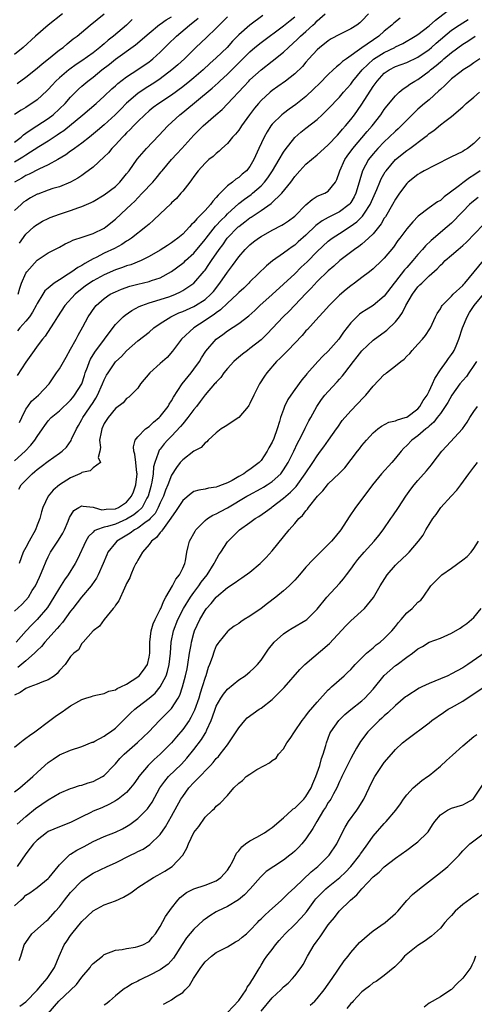
# Model space of a CAD drawing. Units: inches. Extents: x 2550000 to 2553000, y 1554000 to 1557000.
# Drawn here: x 2550768 to 2550849, y 1555278 to 1555454 of the extents above; entities that cross this region are included whole.
import ezdxf

# ---------------------------------------------------------------- set-up
doc = ezdxf.new("R2010")
doc.units = ezdxf.units.IN
doc.header["$MEASUREMENT"] = 0
doc.layers.add('LD25501554_2ft', color=33, linetype='Continuous')

msp = doc.modelspace()

# ---------------------------------------------------------------- linework, layer by layer
at = {"layer": 'LD25501554_2ft'}
for points, elevation in [([(2550775.53, 1555455), (2550772.98, 1555453), (2550770.73, 1555451), (2550768.51, 1555449), (2550767, 1555447.76)], 7670), ([(2550811.31, 1555454.69), (2550809, 1555453), (2550807, 1555451.24), (2550805.9, 1555450.1), (2550804.94, 1555449), (2550803, 1555447.15), (2550801.85, 1555446.15), (2550800.63, 1555445), (2550799, 1555443.59), (2550798.3, 1555443), (2550797, 1555441.97), (2550795, 1555440.47), (2550792.75, 1555439), (2550791.73, 1555438.27), (2550791, 1555437.69), (2550790.22, 1555437), (2550789, 1555435.79), (2550788.24, 1555435), (2550787.65, 1555434.35), (2550787, 1555433.75), (2550786.63, 1555433.37), (2550786.25, 1555433), (2550785, 1555431.63), (2550784.38, 1555431), (2550783.77, 1555430.23), (2550783, 1555429.47), (2550781, 1555427.68), (2550779.5, 1555426.5), (2550779, 1555426.18), (2550778.31, 1555425.69), (2550777, 1555424.97), (2550775, 1555424.18), (2550773.83, 1555423.83), (2550773, 1555423.55), (2550771.13, 1555422.87), (2550771, 1555422.82), (2550769.83, 1555422.17), (2550769, 1555421.68), (2550768.61, 1555421.39), (2550768.14, 1555421), (2550767, 1555419.92)], 7658), ([(2550767.45, 1555442.55), (2550769, 1555443.68), (2550771, 1555445.32), (2550771.9, 1555446.1), (2550773.07, 1555447), (2550775, 1555448.55), (2550775.64, 1555449), (2550776.37, 1555449.63), (2550777.48, 1555450.52), (2550778.15, 1555451), (2550780.51, 1555453), (2550783, 1555454.99)], 7668), ([(2550830.19, 1555455), (2550829, 1555453.73), (2550828.6, 1555453.4), (2550828.07, 1555453), (2550827, 1555452.31), (2550825, 1555451.32), (2550823.49, 1555450.51), (2550823, 1555450.19), (2550822.34, 1555449.66), (2550821.48, 1555449), (2550821, 1555448.57), (2550819.54, 1555447), (2550819, 1555446.38), (2550818.37, 1555445.63), (2550817, 1555444.29), (2550815.37, 1555443), (2550813.99, 1555442.01), (2550813, 1555441.32), (2550812.61, 1555441), (2550811, 1555439.53), (2550810.53, 1555439), (2550809.84, 1555438.16), (2550808.94, 1555437), (2550807.49, 1555435), (2550807.3, 1555434.7), (2550807, 1555434.28), (2550806.44, 1555433.56), (2550805.92, 1555433), (2550805, 1555431.89), (2550804.01, 1555431), (2550803.5, 1555430.5), (2550803, 1555430.12), (2550802.42, 1555429.58), (2550801.68, 1555429), (2550801, 1555428.37), (2550799.74, 1555427), (2550799, 1555426.02), (2550798.59, 1555425.41), (2550798.26, 1555425), (2550797, 1555423.37), (2550796.7, 1555423), (2550795.9, 1555422.1), (2550795, 1555421.28), (2550794.87, 1555421.13), (2550793, 1555419.36), (2550791.81, 1555418.19), (2550791, 1555417.51), (2550790.74, 1555417.26), (2550790.43, 1555417), (2550787.84, 1555415), (2550787.35, 1555414.65), (2550787, 1555414.45), (2550786.14, 1555413.86), (2550784.84, 1555413.16), (2550783, 1555412.31), (2550781.55, 1555411.55), (2550781, 1555411.29), (2550780.51, 1555411), (2550779.52, 1555410.47), (2550779, 1555410.12), (2550778.26, 1555409.74), (2550777.23, 1555409), (2550776.57, 1555408.57), (2550775, 1555407.6), (2550774.08, 1555407), (2550773, 1555406.11), (2550772.41, 1555405.59), (2550772.02, 1555405), (2550771, 1555403.34), (2550770.85, 1555403), (2550770.2, 1555401.8), (2550769.65, 1555401), (2550769, 1555400.19), (2550767.95, 1555399), (2550767.54, 1555398.46)], 7652), ([(2550767.66, 1555405), (2550767.93, 1555406.07), (2550768.24, 1555407), (2550769, 1555408.77), (2550769.15, 1555409), (2550771, 1555411.1), (2550773, 1555412.38), (2550775, 1555413.39), (2550776.04, 1555413.96), (2550777, 1555414.39), (2550777.38, 1555414.62), (2550779.24, 1555415.24), (2550781, 1555415.86), (2550783, 1555416.81), (2550783.28, 1555417), (2550785, 1555418.37), (2550787, 1555420.2), (2550787.81, 1555421), (2550788.43, 1555421.57), (2550789, 1555422.19), (2550789.79, 1555423), (2550791.67, 1555425), (2550792.29, 1555425.71), (2550793.19, 1555426.81), (2550793.33, 1555427), (2550795.01, 1555429), (2550795.96, 1555430.04), (2550796.86, 1555431), (2550799, 1555433.39), (2550800.65, 1555435), (2550802.92, 1555437), (2550804.04, 1555437.96), (2550805, 1555438.94), (2550807.94, 1555442.06), (2550808.79, 1555443), (2550809, 1555443.21), (2550811, 1555445.02), (2550813, 1555446.54), (2550815, 1555448.15), (2550815.87, 1555449), (2550817.51, 1555450.49), (2550818.01, 1555451), (2550819, 1555451.87), (2550820.26, 1555453), (2550820.65, 1555453.35), (2550821, 1555453.73), (2550822.44, 1555455)], 7654), ([(2550767.86, 1555382.14), (2550768.27, 1555383), (2550769, 1555384.49), (2550769.33, 1555385), (2550770.04, 1555385.96), (2550771.29, 1555387), (2550773.16, 1555389), (2550774.5, 1555391), (2550775, 1555391.72), (2550776.19, 1555393.81), (2550777, 1555395.2), (2550778, 1555397), (2550778.32, 1555397.68), (2550779.18, 1555399.18), (2550780.14, 1555401), (2550781.29, 1555402.71), (2550781.54, 1555403), (2550783, 1555404.27), (2550784.08, 1555405), (2550785, 1555405.46), (2550786.09, 1555405.91), (2550787.57, 1555406.43), (2550789, 1555406.81), (2550791, 1555407.28), (2550791.45, 1555407.45), (2550793, 1555407.93), (2550795, 1555409.04), (2550797, 1555410.54), (2550797.25, 1555410.75), (2550797.5, 1555411), (2550799, 1555412.35), (2550801, 1555414.76), (2550801.18, 1555415), (2550802.88, 1555417.12), (2550803, 1555417.24), (2550803.83, 1555418.17), (2550804.68, 1555419), (2550805, 1555419.33), (2550807, 1555421.15), (2550808.02, 1555421.98), (2550809.2, 1555422.8), (2550809.45, 1555423), (2550811, 1555424.35), (2550811.62, 1555425), (2550812.22, 1555425.78), (2550813.06, 1555427), (2550814.25, 1555429), (2550815, 1555430.31), (2550815.27, 1555430.73), (2550817, 1555432.94), (2550818.1, 1555433.9), (2550819, 1555434.62), (2550821, 1555436.18), (2550821.91, 1555437), (2550823, 1555438.03), (2550825, 1555440.15), (2550825.69, 1555441), (2550827, 1555442.47), (2550827.39, 1555443), (2550829.05, 1555445), (2550831.08, 1555446.92), (2550833, 1555448.09), (2550834.85, 1555449), (2550835, 1555449.09), (2550836.28, 1555449.72), (2550838.5, 1555451), (2550839, 1555451.32), (2550841, 1555452.88), (2550842.13, 1555453.87), (2550845, 1555456.04)], 7648), ([(2550767, 1555432.13), (2550768.14, 1555433), (2550768.58, 1555433.42), (2550769, 1555433.7), (2550769.75, 1555434.25), (2550770.97, 1555435), (2550773, 1555436.35), (2550773.87, 1555437), (2550775, 1555438.03), (2550776, 1555439), (2550777, 1555440.12), (2550778.43, 1555441.57), (2550779, 1555442.09), (2550780.05, 1555443), (2550781, 1555443.73), (2550782.56, 1555445), (2550783.96, 1555446.04), (2550785, 1555446.91), (2550788.56, 1555449.45), (2550791, 1555451.53), (2550792.89, 1555453.11), (2550793, 1555453.16), (2550794.07, 1555453.93), (2550795, 1555454.43)], 7664), ([(2550805, 1555454.43), (2550804.27, 1555453.73), (2550803.53, 1555453), (2550803, 1555452.45), (2550801.24, 1555450.76), (2550799.32, 1555449), (2550797.34, 1555447), (2550796.12, 1555445.88), (2550795.09, 1555445), (2550793, 1555443.42), (2550792.39, 1555443), (2550791.55, 1555442.45), (2550790.31, 1555441.69), (2550789, 1555440.82), (2550787, 1555439.09), (2550785.98, 1555438.02), (2550784.95, 1555437), (2550783, 1555435.22), (2550781.81, 1555434.19), (2550780.72, 1555433.28), (2550780.34, 1555433), (2550779, 1555431.94), (2550777.69, 1555431), (2550777.3, 1555430.7), (2550777, 1555430.49), (2550776.15, 1555429.85), (2550774.72, 1555429), (2550773, 1555428.08), (2550771.32, 1555427.32), (2550769.58, 1555426.42), (2550769, 1555426.16), (2550768.29, 1555425.71), (2550767, 1555425.01)], 7660), ([(2550767, 1555428.6), (2550768.49, 1555429.51), (2550769, 1555429.87), (2550771.33, 1555431.33), (2550773, 1555432.36), (2550774.59, 1555433.41), (2550775, 1555433.7), (2550775.78, 1555434.22), (2550779.2, 1555437), (2550781.56, 1555439), (2550783, 1555440.3), (2550784.37, 1555441.63), (2550785, 1555442.17), (2550785.43, 1555442.57), (2550787, 1555443.75), (2550789, 1555445.04), (2550791, 1555446.45), (2550791.31, 1555446.69), (2550791.69, 1555447), (2550793, 1555448.16), (2550794.44, 1555449.56), (2550795.89, 1555451), (2550798.22, 1555453), (2550799.76, 1555454.24)], 7662), ([(2550787.99, 1555454.01), (2550786.98, 1555453), (2550784.67, 1555451), (2550783.72, 1555450.28), (2550783, 1555449.65), (2550782.63, 1555449.37), (2550782.24, 1555449), (2550781, 1555448.02), (2550779, 1555446.61), (2550778.01, 1555445.99), (2550776.85, 1555445.15), (2550776.66, 1555445), (2550775, 1555443.57), (2550774.38, 1555443), (2550773.7, 1555442.3), (2550773, 1555441.53), (2550772.73, 1555441.27), (2550771, 1555439.66), (2550770.07, 1555439), (2550769.41, 1555438.59), (2550769, 1555438.32), (2550768.17, 1555437.83), (2550767, 1555437.05)], 7666), ([(2550767, 1555375.29), (2550768.88, 1555377), (2550769.92, 1555378.08), (2550770.61, 1555379), (2550771, 1555379.65), (2550771.96, 1555381), (2550772.38, 1555381.62), (2550773, 1555382.45), (2550773.52, 1555383), (2550775, 1555384.22), (2550777, 1555386.13), (2550777.38, 1555386.62), (2550777.71, 1555387), (2550778.98, 1555389), (2550779.46, 1555390.54), (2550779.62, 1555391), (2550780, 1555392), (2550780.34, 1555393), (2550780.55, 1555393.45), (2550781.31, 1555394.69), (2550783.07, 1555397), (2550783.86, 1555398.14), (2550785, 1555399.6), (2550786.4, 1555401), (2550786.72, 1555401.28), (2550787.91, 1555402.08), (2550789.21, 1555402.79), (2550789.7, 1555403), (2550791, 1555403.47), (2550791.63, 1555403.63), (2550794.55, 1555404.55), (2550795, 1555404.7), (2550795.72, 1555405), (2550796.59, 1555405.41), (2550797, 1555405.66), (2550799.01, 1555406.99), (2550800.86, 1555409.14), (2550801, 1555409.32), (2550801.69, 1555410.31), (2550802.14, 1555411), (2550803.52, 1555413), (2550804.16, 1555413.84), (2550804.97, 1555415), (2550806.9, 1555417), (2550807, 1555417.1), (2550808.1, 1555417.9), (2550809, 1555418.64), (2550809.23, 1555418.77), (2550811, 1555419.95), (2550812.82, 1555421.18), (2550814.72, 1555423), (2550816.3, 1555425), (2550816.6, 1555425.4), (2550817, 1555425.97), (2550817.9, 1555427), (2550819, 1555428.2), (2550821, 1555429.86), (2550822.25, 1555431), (2550823, 1555431.64), (2550824.62, 1555433.38), (2550825, 1555433.76), (2550825.55, 1555434.45), (2550826.06, 1555435), (2550827, 1555436.13), (2550827.67, 1555437), (2550828.23, 1555437.77), (2550829, 1555438.89), (2550831, 1555442.03), (2550831.7, 1555443), (2550833, 1555444.41), (2550833.84, 1555445), (2550835, 1555445.58), (2550837, 1555446.34), (2550839, 1555447.28), (2550841, 1555448.64), (2550841.44, 1555449), (2550842.26, 1555449.74), (2550845, 1555452.06), (2550846.37, 1555453), (2550847, 1555453.4), (2550847.99, 1555454.01)], 7646), ([(2550835.8, 1555454.2), (2550834.67, 1555453.33), (2550834.35, 1555453), (2550833, 1555451.91), (2550831.99, 1555451), (2550829, 1555448.95), (2550826.25, 1555447), (2550825.53, 1555446.47), (2550825, 1555445.95), (2550824.46, 1555445.54), (2550823.89, 1555445), (2550823, 1555444.18), (2550821.42, 1555442.58), (2550820.4, 1555441.6), (2550819, 1555440.27), (2550817.19, 1555438.81), (2550816.01, 1555437.99), (2550815, 1555437.24), (2550814.71, 1555437), (2550813, 1555435.31), (2550812.76, 1555435), (2550812.06, 1555433.94), (2550811.53, 1555433), (2550810.6, 1555431), (2550809.71, 1555429), (2550809, 1555427.79), (2550808.38, 1555427), (2550807.62, 1555426.38), (2550807, 1555425.81), (2550806.49, 1555425.51), (2550805.89, 1555425), (2550805, 1555424.33), (2550803.67, 1555423), (2550803.31, 1555422.69), (2550803, 1555422.27), (2550802.38, 1555421.62), (2550801.95, 1555421), (2550801, 1555419.96), (2550800.09, 1555419), (2550799.53, 1555418.47), (2550799, 1555417.78), (2550798.58, 1555417.42), (2550798.23, 1555417), (2550797, 1555415.72), (2550796.15, 1555415), (2550795.48, 1555414.52), (2550795, 1555414.15), (2550794.28, 1555413.72), (2550793, 1555412.88), (2550791, 1555411.71), (2550789.59, 1555411), (2550787.73, 1555410.27), (2550787, 1555410.06), (2550786.23, 1555409.77), (2550785, 1555409.36), (2550783, 1555408.48), (2550781, 1555407.39), (2550780.38, 1555407), (2550779.57, 1555406.43), (2550778.44, 1555405.56), (2550777.81, 1555405), (2550775.99, 1555403), (2550774.66, 1555401), (2550774.03, 1555400.03), (2550773.4, 1555399), (2550772.45, 1555397.55), (2550771.95, 1555397), (2550771, 1555395.75), (2550770.46, 1555395), (2550769.87, 1555394.13), (2550769, 1555392.89), (2550767.47, 1555390.53)], 7650), ([(2550767.87, 1555414.13), (2550769, 1555415.73), (2550770.43, 1555417), (2550770.74, 1555417.26), (2550771, 1555417.45), (2550771.98, 1555418.01), (2550773, 1555418.53), (2550773.33, 1555418.67), (2550774.16, 1555419), (2550775, 1555419.3), (2550777, 1555419.95), (2550778.47, 1555420.47), (2550779, 1555420.64), (2550780.66, 1555421.34), (2550781, 1555421.53), (2550783, 1555422.7), (2550785, 1555424.22), (2550785.8, 1555425), (2550787, 1555426.44), (2550787.43, 1555427), (2550788.9, 1555429.1), (2550790.52, 1555431), (2550792.72, 1555433.28), (2550794.34, 1555435), (2550796.51, 1555437), (2550797, 1555437.38), (2550802.27, 1555441.73), (2550803.33, 1555442.67), (2550803.66, 1555443), (2550805, 1555444.24), (2550807.4, 1555446.6), (2550809, 1555448.22), (2550809.91, 1555449), (2550811, 1555449.9), (2550815, 1555452.86), (2550816.18, 1555453.82), (2550817, 1555454.44)], 7656), ([(2550767.75, 1555370.25), (2550768.19, 1555371), (2550769, 1555371.88), (2550770.12, 1555373), (2550770.61, 1555373.39), (2550771, 1555373.75), (2550771.72, 1555374.28), (2550773, 1555375.26), (2550775, 1555376.65), (2550775.46, 1555377), (2550776.24, 1555377.76), (2550777.08, 1555378.92), (2550777.18, 1555379.18), (2550778.02, 1555381), (2550778.4, 1555381.6), (2550779, 1555382.65), (2550779.18, 1555383), (2550781, 1555385.73), (2550781.52, 1555386.48), (2550781.8, 1555387), (2550782.71, 1555389), (2550783, 1555389.76), (2550783.42, 1555390.58), (2550783.67, 1555391), (2550785, 1555392.94), (2550785.06, 1555393), (2550786.07, 1555393.93), (2550787, 1555394.94), (2550789, 1555396.67), (2550791, 1555398.24), (2550791.86, 1555399), (2550793, 1555399.81), (2550794.86, 1555401), (2550796.34, 1555401.66), (2550797, 1555401.92), (2550799, 1555402.83), (2550799.3, 1555403), (2550801, 1555404.08), (2550802.03, 1555405), (2550802.48, 1555405.52), (2550803.66, 1555407), (2550805, 1555408.93), (2550805.9, 1555410.1), (2550807, 1555411.66), (2550808.15, 1555413), (2550809, 1555413.84), (2550809.65, 1555414.35), (2550810.55, 1555415), (2550811, 1555415.3), (2550813, 1555416.41), (2550814.69, 1555417.31), (2550815, 1555417.5), (2550815.89, 1555418.11), (2550817, 1555418.93), (2550819, 1555420.95), (2550820.09, 1555421.91), (2550821, 1555422.46), (2550822.39, 1555423), (2550823, 1555423.35), (2550824.28, 1555425), (2550824.55, 1555425.45), (2550825, 1555426.81), (2550825.05, 1555427), (2550825.92, 1555429), (2550826.36, 1555429.64), (2550827.36, 1555431), (2550829.96, 1555434.04), (2550830.8, 1555435), (2550832.38, 1555437), (2550833, 1555437.91), (2550833.47, 1555438.53), (2550835, 1555440.4), (2550835.63, 1555441), (2550836.37, 1555441.63), (2550837, 1555442.03), (2550837.56, 1555442.44), (2550838.45, 1555443), (2550839, 1555443.3), (2550841, 1555444.77), (2550841.25, 1555445), (2550842.24, 1555445.76), (2550843, 1555446.45), (2550843.31, 1555446.69), (2550843.65, 1555447), (2550845, 1555448.09), (2550847, 1555449.56), (2550847.89, 1555450.11), (2550849.2, 1555451)], 7644), ([(2550850.02, 1555447), (2550849, 1555446.27), (2550848.28, 1555445.72), (2550847.09, 1555445), (2550846.73, 1555444.73), (2550845, 1555443.38), (2550844.58, 1555443), (2550843.8, 1555442.2), (2550843, 1555441.49), (2550842.76, 1555441.24), (2550841, 1555439.67), (2550840.18, 1555439), (2550839, 1555437.98), (2550837.96, 1555437), (2550837, 1555436.06), (2550836, 1555435), (2550835.48, 1555434.52), (2550835, 1555434.09), (2550833.89, 1555433), (2550833, 1555432.19), (2550831.84, 1555431), (2550831, 1555430.04), (2550830.18, 1555429), (2550829.09, 1555427), (2550828.6, 1555425.4), (2550828.52, 1555425), (2550827.94, 1555423), (2550827.63, 1555422.37), (2550827, 1555421.34), (2550826.86, 1555421.14), (2550826.73, 1555421), (2550825, 1555419.67), (2550823.21, 1555418.79), (2550823, 1555418.67), (2550821.89, 1555418.11), (2550820.76, 1555417.24), (2550819, 1555415.54), (2550817.64, 1555414.36), (2550817, 1555413.78), (2550816.53, 1555413.47), (2550815.9, 1555413), (2550815, 1555412.3), (2550813.06, 1555410.94), (2550811.94, 1555410.06), (2550809, 1555407.19), (2550808.82, 1555407), (2550807.89, 1555406.11), (2550807, 1555405.3), (2550806.72, 1555405), (2550805, 1555403.39), (2550803.78, 1555402.22), (2550803, 1555401.71), (2550802.61, 1555401.39), (2550801.99, 1555401), (2550801, 1555400.3), (2550798.98, 1555399), (2550796.77, 1555397), (2550795.17, 1555394.83), (2550794.25, 1555393.75), (2550793, 1555392.66), (2550791.14, 1555391), (2550789.48, 1555389), (2550789, 1555388.27), (2550787.77, 1555387), (2550787.37, 1555386.63), (2550787, 1555386.4), (2550786.35, 1555385.65), (2550785, 1555384.61), (2550783.71, 1555383), (2550783, 1555381.94), (2550782.55, 1555381), (2550782.42, 1555380.42), (2550782.17, 1555379), (2550782.33, 1555377.67), (2550782.24, 1555377), (2550781.89, 1555375.89), (2550782.34, 1555375), (2550781, 1555374.06), (2550780.48, 1555373.52), (2550779, 1555373.2), (2550778.88, 1555373.12), (2550778.63, 1555373), (2550777, 1555372.25), (2550775, 1555371.02), (2550773.9, 1555370.1), (2550772.97, 1555369.03), (2550772.04, 1555367), (2550771.81, 1555366.19), (2550771.52, 1555365), (2550771, 1555363.81), (2550770.7, 1555363), (2550769.59, 1555361), (2550769, 1555359.88), (2550768.51, 1555359), (2550767.81, 1555357)], 7642), ([(2550767, 1555348.53), (2550768.29, 1555349.71), (2550769, 1555350.46), (2550769.45, 1555351), (2550770.16, 1555352.16), (2550770.7, 1555353), (2550771.42, 1555354.58), (2550771.63, 1555355), (2550772.11, 1555356.11), (2550772.61, 1555357.39), (2550773, 1555358.2), (2550773.41, 1555359), (2550774.83, 1555361.17), (2550775.59, 1555362.41), (2550775.9, 1555363), (2550776.56, 1555364.56), (2550776.8, 1555365.2), (2550777.55, 1555366.45), (2550778.46, 1555367), (2550779, 1555367.3), (2550779.24, 1555367.24), (2550781, 1555367.07), (2550781.21, 1555367), (2550782.59, 1555366.59), (2550783, 1555366.6), (2550783.32, 1555366.68), (2550785, 1555366.75), (2550785.55, 1555367), (2550787, 1555367.95), (2550787.89, 1555369), (2550788.23, 1555369.77), (2550788.66, 1555371), (2550788.87, 1555373), (2550788.84, 1555373.16), (2550788.66, 1555375), (2550788.48, 1555376.48), (2550788.27, 1555377), (2550788.2, 1555377.8), (2550788.52, 1555379), (2550789, 1555379.59), (2550790.38, 1555381), (2550791, 1555381.44), (2550791.82, 1555382.18), (2550792.79, 1555383), (2550793, 1555383.23), (2550794.39, 1555385), (2550794.59, 1555385.41), (2550795, 1555386.01), (2550795.35, 1555386.65), (2550796.91, 1555389), (2550798.51, 1555391), (2550799, 1555391.63), (2550800.01, 1555393), (2550800.36, 1555393.64), (2550801.16, 1555394.84), (2550803, 1555397), (2550804.17, 1555397.83), (2550805, 1555398.47), (2550807, 1555399.79), (2550808.82, 1555401.18), (2550809.87, 1555402.13), (2550810.8, 1555403), (2550813, 1555404.95), (2550815, 1555406.77), (2550817, 1555408.65), (2550818.18, 1555409.82), (2550819.2, 1555410.8), (2550821, 1555412.61), (2550823, 1555414.47), (2550823.69, 1555415), (2550825, 1555415.86), (2550826.93, 1555417.07), (2550828.11, 1555417.89), (2550829.1, 1555418.9), (2550829.46, 1555419.46), (2550830.5, 1555421), (2550831.67, 1555423.67), (2550832.2, 1555425), (2550832.44, 1555425.56), (2550833.17, 1555426.83), (2550833.3, 1555427), (2550835, 1555429), (2550837, 1555430.64), (2550837.53, 1555431), (2550840.25, 1555433), (2550840.67, 1555433.33), (2550841, 1555433.63), (2550841.81, 1555434.19), (2550843, 1555435.18), (2550843.82, 1555435.82), (2550845, 1555436.7), (2550847, 1555438.42), (2550847.6, 1555439), (2550849, 1555440.11), (2550850.01, 1555441)], 7640), ([(2550850.08, 1555433), (2550849, 1555431.85), (2550847.86, 1555431), (2550847.33, 1555430.67), (2550847, 1555430.45), (2550845.91, 1555429.91), (2550845, 1555429.49), (2550841.96, 1555427.96), (2550840.13, 1555427), (2550839.42, 1555426.58), (2550839, 1555426.37), (2550837.28, 1555425), (2550837, 1555424.74), (2550835.7, 1555423), (2550835, 1555421.96), (2550834.48, 1555421), (2550833.18, 1555418.82), (2550833, 1555418.56), (2550832.42, 1555417.58), (2550831, 1555415.78), (2550830.2, 1555415), (2550829, 1555413.94), (2550828.47, 1555413.53), (2550827.69, 1555413), (2550825.07, 1555411), (2550823.98, 1555410.02), (2550823, 1555409.2), (2550821, 1555407.25), (2550819.93, 1555406.08), (2550819, 1555405.16), (2550815.99, 1555402.01), (2550814.96, 1555401), (2550812.07, 1555397.93), (2550811.12, 1555397), (2550811, 1555396.89), (2550809, 1555395.3), (2550808.58, 1555395), (2550807.69, 1555394.31), (2550806.6, 1555393.4), (2550806.16, 1555393), (2550805, 1555391.74), (2550804.36, 1555391), (2550803.82, 1555390.18), (2550803, 1555389.35), (2550802.86, 1555389.14), (2550802.71, 1555389), (2550801, 1555387.06), (2550800.14, 1555385.86), (2550799.47, 1555385), (2550799, 1555384.45), (2550797.94, 1555383), (2550797, 1555381.91), (2550796.59, 1555381.41), (2550795, 1555379.71), (2550794.31, 1555379), (2550793.69, 1555378.31), (2550793, 1555377.4), (2550792.82, 1555377.18), (2550792.73, 1555377), (2550792.65, 1555376.65), (2550792.01, 1555375), (2550791.79, 1555374.21), (2550791.71, 1555373), (2550791.49, 1555371.49), (2550791.38, 1555371), (2550791.29, 1555370.71), (2550790.85, 1555369), (2550790.63, 1555368.63), (2550789.75, 1555367), (2550789, 1555366.26), (2550788.3, 1555365.7), (2550787, 1555364.9), (2550785, 1555364.03), (2550783.57, 1555363.57), (2550783, 1555363.45), (2550781.64, 1555363), (2550781.2, 1555362.8), (2550781, 1555362.58), (2550780.18, 1555361.82), (2550779.74, 1555361), (2550778.21, 1555357.79), (2550777.78, 1555357), (2550776.58, 1555355), (2550775.92, 1555354.08), (2550775, 1555352.66), (2550774.02, 1555351), (2550772.85, 1555349.15), (2550771, 1555347.03), (2550769.99, 1555346.01), (2550769.06, 1555345), (2550767.25, 1555343)], 7638), ([(2550850.12, 1555427), (2550849, 1555426.23), (2550848.22, 1555425.78), (2550847, 1555424.88), (2550846.4, 1555424.4), (2550844.57, 1555423), (2550843.66, 1555422.34), (2550843, 1555421.72), (2550842.52, 1555421.48), (2550841, 1555420.41), (2550839.07, 1555418.93), (2550838.08, 1555417.92), (2550837, 1555416.66), (2550835.79, 1555415), (2550835.44, 1555414.56), (2550834.63, 1555413.37), (2550833, 1555411.43), (2550832.56, 1555411), (2550831, 1555409.53), (2550830.33, 1555409), (2550829, 1555407.98), (2550827.7, 1555407), (2550827, 1555406.51), (2550826.16, 1555405.84), (2550825, 1555404.85), (2550823.17, 1555403), (2550822.16, 1555401.84), (2550821.33, 1555401), (2550819.28, 1555398.72), (2550819, 1555398.45), (2550818.33, 1555397.67), (2550815.76, 1555395), (2550815.4, 1555394.6), (2550814.41, 1555393.59), (2550813.77, 1555393), (2550812, 1555391), (2550811.59, 1555390.41), (2550810.71, 1555389), (2550809.69, 1555387), (2550809, 1555385.52), (2550808.82, 1555385.18), (2550808.69, 1555385), (2550807, 1555383.02), (2550804.57, 1555381.43), (2550803.86, 1555381), (2550803, 1555380.27), (2550801.57, 1555379), (2550801.34, 1555378.66), (2550801, 1555378.5), (2550800.33, 1555377.67), (2550799, 1555377.04), (2550797, 1555375.49), (2550796.57, 1555375), (2550795.87, 1555374.13), (2550795, 1555372.73), (2550794.35, 1555371), (2550793.94, 1555370.06), (2550793.57, 1555369), (2550793, 1555367.81), (2550792.65, 1555367), (2550792.07, 1555365.93), (2550791.22, 1555365), (2550791, 1555364.77), (2550790.26, 1555364.26), (2550789, 1555363.31), (2550788.42, 1555363), (2550787.6, 1555362.4), (2550785.26, 1555361), (2550785, 1555360.71), (2550783.65, 1555359), (2550783.44, 1555358.56), (2550782.83, 1555357), (2550781.94, 1555355), (2550781.62, 1555354.38), (2550780.8, 1555353.2), (2550780.65, 1555353), (2550778.94, 1555351), (2550777.4, 1555349), (2550777, 1555348.5), (2550775.54, 1555346.46), (2550775, 1555345.9), (2550774.58, 1555345.42), (2550772.4, 1555343), (2550771.78, 1555342.22), (2550771, 1555341.46), (2550770.57, 1555341), (2550769, 1555339.64), (2550767.56, 1555338.44)], 7636), ([(2550849.75, 1555422.25), (2550848.62, 1555421.38), (2550848.21, 1555421), (2550847, 1555419.78), (2550846.24, 1555419), (2550845.65, 1555418.35), (2550845, 1555417.7), (2550844.23, 1555417), (2550841.39, 1555414.61), (2550840.35, 1555413.65), (2550839.8, 1555413), (2550839, 1555412.11), (2550838.07, 1555411), (2550837, 1555409.77), (2550836.63, 1555409.37), (2550835, 1555407.28), (2550834.76, 1555407), (2550833, 1555404.63), (2550831.01, 1555402.99), (2550829.75, 1555402.25), (2550829, 1555401.76), (2550828.56, 1555401.44), (2550828.09, 1555401), (2550827, 1555399.91), (2550825.74, 1555398.26), (2550825, 1555397.17), (2550824.87, 1555397), (2550823, 1555394.87), (2550822.04, 1555393.96), (2550821.14, 1555393), (2550819.19, 1555390.81), (2550819, 1555390.57), (2550818.27, 1555389.73), (2550817, 1555388.02), (2550816.3, 1555387), (2550815.79, 1555386.21), (2550815.2, 1555385), (2550815, 1555384.47), (2550814.47, 1555383), (2550814.29, 1555382.29), (2550813.88, 1555381), (2550813.27, 1555379.27), (2550813, 1555378.63), (2550812.39, 1555377.61), (2550812.1, 1555377), (2550811, 1555375.36), (2550810.68, 1555375), (2550809.71, 1555374.29), (2550809, 1555373.73), (2550808.53, 1555373.47), (2550807.94, 1555373), (2550807, 1555372.5), (2550805.82, 1555371.82), (2550805, 1555371.39), (2550804.07, 1555371), (2550803.29, 1555370.71), (2550803, 1555370.58), (2550801.59, 1555370.41), (2550801, 1555370.25), (2550799.9, 1555370.1), (2550799, 1555369.81), (2550798.51, 1555369.49), (2550797, 1555368.25), (2550796.18, 1555367), (2550795.74, 1555366.26), (2550795, 1555365.28), (2550794.91, 1555365.09), (2550794.27, 1555364.27), (2550793.37, 1555363), (2550793.24, 1555362.76), (2550793, 1555362.54), (2550792.34, 1555361.66), (2550791.44, 1555361), (2550791, 1555360.4), (2550789.8, 1555359), (2550789, 1555357.62), (2550788.79, 1555357.21), (2550788.65, 1555357), (2550788.29, 1555356.29), (2550787.72, 1555355), (2550787.55, 1555354.45), (2550787, 1555353.45), (2550786.88, 1555353.12), (2550786.6, 1555352.6), (2550785.63, 1555350.37), (2550785, 1555349.58), (2550784.8, 1555349.2), (2550784.61, 1555349), (2550783, 1555347), (2550782.17, 1555345.83), (2550781.01, 1555345), (2550779.22, 1555343), (2550779.14, 1555342.86), (2550779, 1555342.76), (2550778.38, 1555341.62), (2550777.58, 1555341), (2550777, 1555340.41), (2550776.02, 1555339), (2550775, 1555337.9), (2550774.61, 1555337.39), (2550774.11, 1555337), (2550773, 1555336.27), (2550771.86, 1555335.86), (2550771, 1555335.47), (2550769.7, 1555335), (2550769, 1555334.73), (2550767.99, 1555334.01), (2550767, 1555333.55)], 7634), ([(2550767, 1555324.25), (2550767.92, 1555325), (2550768.5, 1555325.5), (2550769, 1555325.83), (2550769.64, 1555326.36), (2550770.61, 1555327), (2550773.31, 1555329), (2550774.26, 1555329.74), (2550775, 1555330.25), (2550775.47, 1555330.53), (2550776.12, 1555331), (2550777, 1555331.6), (2550778.46, 1555332.46), (2550779, 1555332.74), (2550779.7, 1555333), (2550780.7, 1555333.3), (2550781, 1555333.41), (2550781.5, 1555333.5), (2550783, 1555333.85), (2550783.79, 1555334.21), (2550785, 1555334.49), (2550785.31, 1555334.69), (2550785.97, 1555335), (2550787, 1555335.51), (2550789, 1555336.81), (2550789.22, 1555337), (2550790.02, 1555337.98), (2550790.71, 1555339), (2550791, 1555340.27), (2550791.11, 1555341), (2550791.14, 1555343), (2550791.4, 1555345), (2550791.76, 1555346.24), (2550792.09, 1555347), (2550793, 1555348.78), (2550793.1, 1555349), (2550793.64, 1555350.36), (2550794.02, 1555351), (2550795.18, 1555353), (2550795.78, 1555354.22), (2550796.44, 1555355), (2550797, 1555356.19), (2550797.36, 1555357), (2550797.48, 1555357.48), (2550797.73, 1555359), (2550798, 1555360), (2550798.24, 1555361), (2550799.22, 1555362.78), (2550799.37, 1555363), (2550801, 1555364.64), (2550801.45, 1555365), (2550802.4, 1555365.6), (2550803, 1555365.83), (2550803.74, 1555366.26), (2550805, 1555366.91), (2550808.43, 1555369), (2550808.79, 1555369.21), (2550811, 1555370.36), (2550811.41, 1555370.59), (2550812.08, 1555371), (2550813, 1555371.62), (2550814.5, 1555373), (2550815, 1555373.68), (2550815.83, 1555375), (2550816.82, 1555377), (2550817.51, 1555378.48), (2550817.8, 1555379), (2550818.62, 1555380.62), (2550818.86, 1555381.14), (2550819.55, 1555382.45), (2550819.86, 1555383), (2550820.93, 1555385), (2550821.79, 1555386.21), (2550822.39, 1555387), (2550823, 1555387.68), (2550824.61, 1555389.39), (2550825, 1555389.85), (2550825.55, 1555390.44), (2550825.95, 1555391), (2550827.47, 1555393), (2550828.17, 1555393.83), (2550829, 1555394.92), (2550831, 1555396.79), (2550831.27, 1555397), (2550833, 1555398.24), (2550833.43, 1555398.57), (2550835, 1555400.07), (2550835.72, 1555401), (2550836.26, 1555401.74), (2550836.85, 1555403), (2550838, 1555405), (2550839, 1555406.33), (2550839.34, 1555406.66), (2550839.67, 1555407), (2550841, 1555408.3), (2550842.44, 1555409.56), (2550843, 1555410.19), (2550843.44, 1555410.56), (2550843.87, 1555411), (2550845, 1555411.95), (2550846.19, 1555413), (2550847, 1555413.69), (2550847.69, 1555414.31), (2550850.64, 1555417.36)], 7632), ([(2550767, 1555316.31), (2550767.91, 1555317), (2550770.23, 1555319), (2550771, 1555319.75), (2550772.39, 1555321), (2550773, 1555321.52), (2550773.86, 1555322.14), (2550775, 1555322.9), (2550777, 1555323.74), (2550779, 1555324.35), (2550780.87, 1555325.13), (2550781, 1555325.16), (2550781.31, 1555325.31), (2550783, 1555326.22), (2550783.45, 1555326.55), (2550784.11, 1555327), (2550785, 1555327.66), (2550786.4, 1555329), (2550786.69, 1555329.31), (2550787, 1555329.59), (2550787.69, 1555330.31), (2550788.43, 1555331), (2550789, 1555331.45), (2550791, 1555332.97), (2550792.09, 1555333.91), (2550793.01, 1555334.99), (2550794.03, 1555337), (2550794.28, 1555337.72), (2550794.6, 1555339), (2550794.81, 1555341), (2550794.96, 1555343), (2550795.37, 1555345), (2550796.12, 1555347), (2550797.13, 1555349), (2550798.38, 1555351), (2550799, 1555351.85), (2550799.87, 1555353), (2550800.33, 1555353.67), (2550801.36, 1555355), (2550802.65, 1555357), (2550802.74, 1555357.26), (2550803.48, 1555358.52), (2550803.83, 1555359), (2550805, 1555360.87), (2550805.1, 1555361), (2550806.07, 1555361.93), (2550807, 1555362.87), (2550807.15, 1555363), (2550809, 1555364.28), (2550809.97, 1555365), (2550810.62, 1555365.38), (2550811.81, 1555366.19), (2550812.88, 1555367), (2550813, 1555367.08), (2550815, 1555368.62), (2550815.41, 1555369), (2550816.27, 1555369.73), (2550817, 1555370.51), (2550817.25, 1555370.75), (2550818.89, 1555373), (2550820.23, 1555375), (2550821, 1555376.2), (2550821.6, 1555377), (2550822.18, 1555377.82), (2550823.03, 1555378.97), (2550824.47, 1555381), (2550824.67, 1555381.33), (2550825.49, 1555382.51), (2550827, 1555384.24), (2550829.37, 1555386.63), (2550829.7, 1555387), (2550831, 1555388.63), (2550833, 1555390.71), (2550833.19, 1555390.81), (2550833.4, 1555391), (2550835, 1555392.22), (2550835.94, 1555393), (2550836.56, 1555393.44), (2550837, 1555393.96), (2550837.54, 1555394.46), (2550837.96, 1555395), (2550839, 1555396.1), (2550839.81, 1555397), (2550840.36, 1555397.64), (2550841.15, 1555398.85), (2550841.23, 1555399), (2550842.16, 1555401), (2550842.44, 1555401.56), (2550843, 1555402.41), (2550843.19, 1555402.81), (2550843.34, 1555403), (2550845, 1555404.67), (2550845.3, 1555405), (2550847, 1555406.57), (2550847.19, 1555406.81), (2550847.38, 1555407), (2550850.69, 1555411)], 7630), ([(2550767.45, 1555310.55), (2550769, 1555311.9), (2550770.7, 1555313.3), (2550773, 1555314.87), (2550775, 1555316.03), (2550777, 1555316.87), (2550777.42, 1555317), (2550778.6, 1555317.4), (2550779, 1555317.5), (2550780.11, 1555317.89), (2550781, 1555318.13), (2550782.69, 1555319), (2550783, 1555319.2), (2550784.74, 1555321), (2550785, 1555321.28), (2550785.79, 1555322.21), (2550786.55, 1555323), (2550788.93, 1555325.07), (2550790.97, 1555327), (2550792.85, 1555329), (2550793.94, 1555330.06), (2550795, 1555331.16), (2550796.19, 1555333), (2550796.47, 1555333.53), (2550796.98, 1555335), (2550797.52, 1555337), (2550797.78, 1555338.22), (2550797.94, 1555339), (2550798.24, 1555341), (2550798.51, 1555342.51), (2550798.58, 1555343), (2550799, 1555344.56), (2550799.14, 1555345), (2550800.04, 1555347), (2550801, 1555348.64), (2550801.28, 1555349), (2550802.11, 1555349.89), (2550802.99, 1555351), (2550803.05, 1555351.05), (2550805, 1555352.73), (2550806.39, 1555353.61), (2550807, 1555354.11), (2550807.57, 1555354.43), (2550809, 1555355.44), (2550810.86, 1555357), (2550811.92, 1555358.08), (2550813, 1555359.28), (2550815, 1555361.78), (2550816.01, 1555363), (2550817, 1555364.14), (2550817.76, 1555365), (2550818.42, 1555365.58), (2550819, 1555366.41), (2550819.29, 1555366.71), (2550819.47, 1555367), (2550821.06, 1555369), (2550822.03, 1555369.97), (2550822.83, 1555371), (2550823, 1555371.19), (2550824.96, 1555373.04), (2550825.93, 1555374.07), (2550828.21, 1555377), (2550828.57, 1555377.43), (2550829, 1555378.01), (2550829.84, 1555379), (2550831, 1555380.27), (2550831.85, 1555381), (2550832.51, 1555381.49), (2550833.81, 1555382.19), (2550835, 1555382.43), (2550835.37, 1555382.63), (2550836.72, 1555383), (2550837, 1555383.1), (2550839, 1555384.6), (2550839.36, 1555385), (2550839.96, 1555386.04), (2550840.62, 1555387), (2550841, 1555387.73), (2550841.59, 1555389), (2550842, 1555390), (2550843, 1555391.51), (2550844.1, 1555393), (2550844.47, 1555393.53), (2550845, 1555394.23), (2550845.31, 1555394.69), (2550845.49, 1555395), (2550845.81, 1555395.81), (2550846.32, 1555397), (2550846.93, 1555399), (2550847.76, 1555401), (2550848.23, 1555401.77), (2550849.06, 1555403), (2550851, 1555405.36)], 7628), ([(2550849.45, 1555393), (2550849, 1555392.29), (2550848.11, 1555391), (2550847.64, 1555390.36), (2550847, 1555389.65), (2550846.48, 1555389), (2550845.03, 1555387), (2550844.31, 1555385.69), (2550843.88, 1555385), (2550843, 1555383.74), (2550842.46, 1555383), (2550841.82, 1555382.18), (2550841, 1555381.49), (2550840.76, 1555381.24), (2550840.43, 1555381), (2550839, 1555379.78), (2550837.93, 1555379), (2550837, 1555378.05), (2550836.46, 1555377.54), (2550836, 1555377), (2550835, 1555375.76), (2550834.35, 1555375), (2550832.51, 1555373), (2550830.86, 1555371), (2550829, 1555368.49), (2550827.83, 1555367), (2550826.71, 1555365.29), (2550825.25, 1555363), (2550824.23, 1555361.77), (2550823.58, 1555361), (2550823, 1555360.37), (2550820.28, 1555357.72), (2550819, 1555356.36), (2550817.85, 1555355), (2550817, 1555354.05), (2550816.5, 1555353.5), (2550816, 1555353), (2550815, 1555352.11), (2550813.64, 1555351), (2550812.13, 1555349.87), (2550811, 1555348.95), (2550809, 1555347.59), (2550807.98, 1555347), (2550807.38, 1555346.62), (2550807, 1555346.33), (2550806.17, 1555345.83), (2550805.13, 1555345), (2550805, 1555344.88), (2550803.44, 1555343), (2550803.26, 1555342.74), (2550803, 1555342.31), (2550802.61, 1555341.39), (2550802.25, 1555340.25), (2550801.81, 1555339), (2550801.56, 1555338.44), (2550801.12, 1555337), (2550801, 1555336.68), (2550800.49, 1555335), (2550800.12, 1555333.88), (2550799.86, 1555333), (2550799.13, 1555330.87), (2550798.48, 1555329.52), (2550798.15, 1555329), (2550797, 1555327.38), (2550795.89, 1555326.11), (2550795, 1555325.05), (2550793, 1555323.03), (2550791.92, 1555322.08), (2550790.85, 1555321), (2550789.18, 1555319), (2550789, 1555318.71), (2550788.28, 1555317.72), (2550787.71, 1555317), (2550787, 1555316.19), (2550785.5, 1555315), (2550785.21, 1555314.79), (2550785, 1555314.67), (2550783.93, 1555314.07), (2550782.54, 1555313.46), (2550781, 1555312.82), (2550780.63, 1555312.63), (2550779, 1555311.84), (2550777, 1555310.83), (2550775, 1555310.08), (2550773, 1555309.23), (2550772.67, 1555309), (2550771, 1555307.69), (2550770.35, 1555307), (2550769.78, 1555306.22), (2550769, 1555305.22), (2550767.48, 1555303)], 7626), ([(2550767, 1555295.95), (2550768.09, 1555297), (2550768.58, 1555297.42), (2550769, 1555297.84), (2550769.72, 1555298.28), (2550771, 1555299.24), (2550773, 1555300.83), (2550773.15, 1555301), (2550774.76, 1555303), (2550775, 1555303.28), (2550776.73, 1555305), (2550776.88, 1555305.12), (2550777, 1555305.17), (2550778.1, 1555305.9), (2550779.43, 1555306.57), (2550781, 1555307.42), (2550783, 1555308.32), (2550785, 1555309.11), (2550786.28, 1555309.72), (2550787, 1555310.1), (2550787.56, 1555310.44), (2550789, 1555311.51), (2550790.48, 1555313), (2550790.72, 1555313.28), (2550791.54, 1555314.46), (2550792.95, 1555317), (2550793.81, 1555318.19), (2550794.49, 1555319), (2550796.77, 1555321.23), (2550797.73, 1555322.27), (2550799, 1555323.83), (2550800.38, 1555325.62), (2550801, 1555326.69), (2550801.13, 1555326.87), (2550801.32, 1555327.32), (2550802.1, 1555329), (2550802.35, 1555329.65), (2550802.78, 1555331), (2550803, 1555331.55), (2550803.84, 1555333), (2550804.29, 1555333.71), (2550805, 1555334.61), (2550807, 1555336.24), (2550808.17, 1555337), (2550808.64, 1555337.36), (2550809, 1555337.66), (2550809.69, 1555338.31), (2550810.38, 1555339), (2550811, 1555339.79), (2550812.3, 1555341.7), (2550813.36, 1555343), (2550815, 1555344.48), (2550815.75, 1555345), (2550816.53, 1555345.47), (2550819, 1555346.89), (2550819.14, 1555347), (2550821, 1555348.84), (2550822.76, 1555351), (2550825, 1555353.43), (2550825.71, 1555354.29), (2550826.22, 1555355), (2550827, 1555356), (2550827.73, 1555357), (2550828.29, 1555357.71), (2550829.39, 1555359), (2550831.21, 1555361), (2550832.02, 1555361.98), (2550832.8, 1555363), (2550834.18, 1555365), (2550834.5, 1555365.5), (2550835.53, 1555367), (2550836.84, 1555369), (2550837.73, 1555370.27), (2550838.31, 1555371), (2550839, 1555371.81), (2550840.51, 1555373.49), (2550841.42, 1555374.58), (2550841.73, 1555375), (2550843.27, 1555377), (2550844.1, 1555377.9), (2550846.93, 1555381), (2550847.81, 1555382.19), (2550848.29, 1555383), (2550849, 1555384.1), (2550849.61, 1555385)], 7624), ([(2550767.79, 1555286.21), (2550768.09, 1555287), (2550768.58, 1555288.58), (2550768.72, 1555289), (2550769, 1555289.43), (2550770.08, 1555291), (2550772.71, 1555293.29), (2550773, 1555293.52), (2550774.32, 1555295), (2550775, 1555295.8), (2550775.9, 1555297), (2550777, 1555298.37), (2550779, 1555300.42), (2550779.83, 1555301), (2550781, 1555301.79), (2550783.53, 1555303), (2550785, 1555303.63), (2550787.68, 1555305), (2550788.58, 1555305.42), (2550789, 1555305.66), (2550789.92, 1555306.08), (2550791.12, 1555306.88), (2550793, 1555308.69), (2550793.95, 1555310.05), (2550794.45, 1555311), (2550795, 1555311.93), (2550796.7, 1555315), (2550797, 1555315.46), (2550798.09, 1555317), (2550799, 1555317.98), (2550799.53, 1555318.47), (2550801.99, 1555321), (2550802.46, 1555321.54), (2550803, 1555322.22), (2550803.38, 1555322.62), (2550803.71, 1555323), (2550805, 1555324.69), (2550805.27, 1555325), (2550806.57, 1555327), (2550807, 1555327.72), (2550808.09, 1555329), (2550808.54, 1555329.46), (2550810.68, 1555331), (2550811, 1555331.21), (2550813, 1555332.78), (2550813.24, 1555333), (2550815.13, 1555334.87), (2550817.91, 1555338.09), (2550818.78, 1555339), (2550823.24, 1555342.76), (2550826.12, 1555345.88), (2550827, 1555346.8), (2550829.47, 1555349), (2550831.06, 1555350.94), (2550832.25, 1555353), (2550833.51, 1555355), (2550835, 1555356.69), (2550835.31, 1555357), (2550837, 1555358.62), (2550837.42, 1555359), (2550839.12, 1555361), (2550839.93, 1555362.07), (2550840.43, 1555363), (2550841, 1555363.98), (2550841.65, 1555365), (2550842.27, 1555365.73), (2550843.07, 1555367), (2550844.92, 1555369), (2550845.93, 1555370.07), (2550846.66, 1555371), (2550848.11, 1555373), (2550849, 1555374.19), (2550849.66, 1555375)], 7622), ([(2550767.91, 1555278.09), (2550769, 1555278.86), (2550771, 1555280.91), (2550771.95, 1555282.05), (2550772.82, 1555283), (2550774.11, 1555285), (2550774.94, 1555287), (2550775.87, 1555289), (2550776.34, 1555289.66), (2550777, 1555290.69), (2550777.21, 1555291), (2550779, 1555293.18), (2550779.93, 1555294.07), (2550781, 1555295.06), (2550783, 1555296.12), (2550785, 1555296.86), (2550786.46, 1555297.54), (2550787.74, 1555298.26), (2550788.7, 1555299), (2550789, 1555299.21), (2550791.77, 1555301), (2550792.56, 1555301.44), (2550793, 1555301.65), (2550793.84, 1555302.16), (2550795.13, 1555303), (2550797.02, 1555305), (2550797.76, 1555306.24), (2550798.07, 1555307), (2550799, 1555309.05), (2550799.86, 1555310.14), (2550801, 1555311.76), (2550802.3, 1555313), (2550802.67, 1555313.33), (2550803, 1555313.76), (2550803.7, 1555314.3), (2550805, 1555315.66), (2550806.16, 1555317), (2550807, 1555317.82), (2550807.67, 1555318.33), (2550808.34, 1555319), (2550809, 1555319.46), (2550810.26, 1555320.26), (2550811.58, 1555321), (2550812.53, 1555321.47), (2550813, 1555321.9), (2550813.68, 1555322.32), (2550814.11, 1555323), (2550815, 1555323.97), (2550815.6, 1555325), (2550816.21, 1555325.79), (2550816.99, 1555327), (2550818.32, 1555329), (2550818.62, 1555329.38), (2550819, 1555329.82), (2550819.49, 1555330.51), (2550821, 1555332.28), (2550823, 1555334.47), (2550823.27, 1555334.73), (2550823.59, 1555335), (2550825.83, 1555337), (2550826.43, 1555337.57), (2550827, 1555338.13), (2550827.41, 1555338.59), (2550827.8, 1555339), (2550829, 1555340.21), (2550829.83, 1555341), (2550831, 1555341.98), (2550831.53, 1555342.47), (2550832.24, 1555343), (2550833, 1555343.63), (2550834.34, 1555345), (2550835, 1555345.79), (2550835.53, 1555346.47), (2550835.99, 1555347), (2550837, 1555348.23), (2550837.95, 1555349), (2550839, 1555350.09), (2550839.51, 1555350.49), (2550839.96, 1555351), (2550841.33, 1555353), (2550842.14, 1555353.86), (2550843, 1555354.74), (2550843.29, 1555355), (2550845, 1555356.16), (2550847, 1555357.67), (2550847.78, 1555358.22), (2550848.48, 1555359), (2550849, 1555359.68), (2550849.79, 1555361)], 7620), ([(2550773, 1555276.78), (2550774.92, 1555279), (2550777, 1555280.96), (2550778.03, 1555281.97), (2550779, 1555283.22), (2550780.49, 1555285), (2550780.69, 1555285.31), (2550781, 1555285.7), (2550782.67, 1555287), (2550783, 1555287.28), (2550785, 1555288.05), (2550786.19, 1555288.19), (2550787, 1555288.39), (2550788.57, 1555288.57), (2550789, 1555288.69), (2550789.89, 1555289), (2550791, 1555289.59), (2550791.62, 1555290.38), (2550792.14, 1555291), (2550793, 1555292.3), (2550793.91, 1555294.09), (2550795, 1555295.55), (2550796.14, 1555297), (2550796.56, 1555297.44), (2550797.68, 1555298.32), (2550799, 1555299), (2550801, 1555299.68), (2550803, 1555300.45), (2550803.82, 1555301), (2550805, 1555302.35), (2550805.42, 1555303), (2550805.94, 1555303.94), (2550806.63, 1555305.37), (2550807, 1555305.75), (2550807.54, 1555306.46), (2550808.24, 1555307), (2550809, 1555307.54), (2550810.21, 1555308.21), (2550811.58, 1555309), (2550812.44, 1555309.56), (2550813, 1555309.94), (2550815, 1555311.66), (2550816.46, 1555313), (2550816.75, 1555313.25), (2550817, 1555313.4), (2550818.62, 1555315), (2550819, 1555315.44), (2550819.95, 1555317), (2550820.25, 1555317.75), (2550820.8, 1555319), (2550821.46, 1555321), (2550821.77, 1555322.23), (2550822.09, 1555323), (2550822.57, 1555324.57), (2550822.68, 1555325), (2550823.3, 1555326.7), (2550823.45, 1555327), (2550824.85, 1555329), (2550824.92, 1555329.08), (2550825.95, 1555330.05), (2550827.04, 1555330.96), (2550829, 1555332.54), (2550829.52, 1555333), (2550831, 1555334.61), (2550833, 1555337.02), (2550835, 1555338.81), (2550835.28, 1555339), (2550837, 1555340.31), (2550838.03, 1555341), (2550839, 1555341.78), (2550839.79, 1555342.21), (2550841.03, 1555342.97), (2550843, 1555343.69), (2550845, 1555344.58), (2550846.52, 1555345.48), (2550847, 1555345.8), (2550847.7, 1555346.3), (2550848.59, 1555347), (2550849, 1555347.4), (2550850.26, 1555349)], 7618), ([(2550851, 1555341.15), (2550847.88, 1555339), (2550847, 1555338.42), (2550845, 1555337.32), (2550844.32, 1555337), (2550843, 1555336.43), (2550841, 1555335.59), (2550839.72, 1555335), (2550839.24, 1555334.76), (2550837, 1555333.35), (2550836.8, 1555333.2), (2550835, 1555331.66), (2550833.65, 1555330.35), (2550833, 1555329.82), (2550832.58, 1555329.42), (2550832.08, 1555329), (2550831, 1555327.95), (2550830.08, 1555327), (2550828.74, 1555325.26), (2550828.05, 1555324.05), (2550827.43, 1555323), (2550827, 1555322.23), (2550826.58, 1555321.42), (2550825.42, 1555319), (2550825.3, 1555318.7), (2550825, 1555318.11), (2550824.52, 1555317), (2550823.91, 1555315.91), (2550823.43, 1555315), (2550823.27, 1555314.73), (2550823, 1555314.36), (2550822.49, 1555313.51), (2550822.15, 1555313), (2550820.93, 1555311), (2550820.25, 1555309.75), (2550819, 1555307.91), (2550818.26, 1555307), (2550817.65, 1555306.35), (2550817, 1555305.71), (2550816.62, 1555305.38), (2550816.16, 1555305), (2550815, 1555304.1), (2550813.26, 1555303), (2550811.93, 1555302.07), (2550810.9, 1555301.1), (2550809.07, 1555299), (2550808.06, 1555297.94), (2550806.94, 1555297.06), (2550805, 1555295.82), (2550803.22, 1555295), (2550803, 1555294.89), (2550801.84, 1555294.16), (2550801, 1555293.57), (2550800.67, 1555293.33), (2550799, 1555291.78), (2550797.71, 1555290.29), (2550796.91, 1555289.09), (2550795.38, 1555286.62), (2550794.42, 1555285.58), (2550793, 1555284.55), (2550791, 1555283.52), (2550789.86, 1555283), (2550789.29, 1555282.71), (2550789, 1555282.54), (2550787.96, 1555282.04), (2550787, 1555281.42), (2550786.72, 1555281.28), (2550786.29, 1555281), (2550785, 1555279.93), (2550783.91, 1555279), (2550783.44, 1555278.56), (2550783, 1555278.25)], 7616), ([(2550793.59, 1555278.41), (2550794.56, 1555279), (2550795, 1555279.22), (2550795.73, 1555279.73), (2550797, 1555280.49), (2550797.46, 1555281), (2550798.24, 1555281.76), (2550798.93, 1555283), (2550800.27, 1555285), (2550801, 1555285.99), (2550802.12, 1555287), (2550803, 1555287.64), (2550805, 1555288.64), (2550806.44, 1555289.56), (2550807, 1555289.84), (2550807.61, 1555290.39), (2550808.38, 1555291), (2550809, 1555291.54), (2550810.38, 1555293), (2550810.67, 1555293.33), (2550811, 1555293.64), (2550811.67, 1555294.33), (2550812.44, 1555295), (2550814.66, 1555297), (2550815, 1555297.32), (2550815.82, 1555298.18), (2550817, 1555299.25), (2550819.96, 1555302.04), (2550821.13, 1555303), (2550823, 1555304.82), (2550823.17, 1555305), (2550824.54, 1555307), (2550825.49, 1555309), (2550825.99, 1555310.01), (2550826.6, 1555311), (2550828.1, 1555313), (2550828.47, 1555313.53), (2550829.22, 1555314.78), (2550829.34, 1555315), (2550830.27, 1555317), (2550831, 1555318.48), (2550831.29, 1555319), (2550832.63, 1555321), (2550833, 1555321.5), (2550834.28, 1555323), (2550835, 1555323.81), (2550836.27, 1555325), (2550837, 1555325.62), (2550841, 1555328.6), (2550841.51, 1555329), (2550843.55, 1555330.45), (2550844.42, 1555331), (2550845, 1555331.3), (2550847, 1555332.45), (2550847.79, 1555333), (2550849, 1555333.75), (2550851, 1555335.11)], 7614), ([(2550805, 1555276.95), (2550807, 1555279.09), (2550808.34, 1555281), (2550808.53, 1555281.47), (2550809, 1555282.04), (2550809.32, 1555282.68), (2550809.6, 1555283), (2550810.5, 1555284.5), (2550810.76, 1555285), (2550811, 1555285.38), (2550811.6, 1555286.4), (2550812.03, 1555287), (2550813, 1555288.2), (2550813.55, 1555289), (2550814.24, 1555289.76), (2550815.29, 1555291), (2550817, 1555292.62), (2550818.17, 1555293.83), (2550819.08, 1555294.92), (2550820.62, 1555297), (2550820.79, 1555297.21), (2550821.77, 1555298.23), (2550822.58, 1555299), (2550823, 1555299.36), (2550825.06, 1555301), (2550826.06, 1555301.94), (2550827.03, 1555302.97), (2550828.63, 1555305), (2550828.77, 1555305.23), (2550829, 1555305.54), (2550830.07, 1555307), (2550831, 1555308.36), (2550833, 1555310.67), (2550833.34, 1555311), (2550835.04, 1555313), (2550835.86, 1555314.14), (2550836.45, 1555315), (2550837, 1555315.75), (2550838.12, 1555317), (2550839.69, 1555318.31), (2550840.71, 1555319), (2550841, 1555319.22), (2550843, 1555320.89), (2550844.1, 1555321.9), (2550845.17, 1555322.83), (2550847, 1555324.47), (2550849, 1555326.16), (2550849.49, 1555326.51)], 7612), ([(2550811, 1555277.16), (2550813, 1555279.54), (2550814.52, 1555281), (2550815, 1555281.51), (2550815.81, 1555282.19), (2550816.6, 1555283), (2550817, 1555283.5), (2550818.17, 1555285), (2550818.49, 1555285.51), (2550819.31, 1555287), (2550820.47, 1555289), (2550820.71, 1555289.29), (2550821, 1555289.71), (2550821.55, 1555290.44), (2550821.89, 1555291), (2550823, 1555292.57), (2550823.33, 1555293), (2550824.09, 1555293.91), (2550824.94, 1555295), (2550826.97, 1555297), (2550828.1, 1555297.9), (2550828.99, 1555299), (2550831, 1555301.13), (2550832.05, 1555301.95), (2550833, 1555302.92), (2550835, 1555304.44), (2550837, 1555305.91), (2550838.52, 1555307), (2550839, 1555307.38), (2550840.67, 1555309), (2550840.82, 1555309.18), (2550841.61, 1555310.39), (2550842.03, 1555311), (2550843, 1555312.2), (2550844.25, 1555313), (2550844.73, 1555313.27), (2550845, 1555313.39), (2550847, 1555314), (2550847.66, 1555314.34), (2550848.83, 1555315), (2550849, 1555315.17), (2550850.53, 1555317.47)], 7610), ([(2550819.77, 1555278.23), (2550820.6, 1555279), (2550821, 1555279.42), (2550822.26, 1555281), (2550823.7, 1555283), (2550825.84, 1555286.16), (2550826.52, 1555287), (2550827, 1555287.63), (2550828.59, 1555289.41), (2550830.37, 1555291), (2550831, 1555291.52), (2550833.16, 1555293), (2550835, 1555294.59), (2550835.4, 1555295), (2550837, 1555296.9), (2550838.03, 1555297.97), (2550839.27, 1555299), (2550842.51, 1555301.49), (2550843.62, 1555302.38), (2550844.31, 1555303), (2550846.34, 1555305), (2550846.65, 1555305.35), (2550847, 1555305.76), (2550848.29, 1555307), (2550850.9, 1555309)], 7608), ([(2550849.84, 1555298.16), (2550849, 1555297.66), (2550847, 1555296.19), (2550845.66, 1555295), (2550845, 1555294.26), (2550844.37, 1555293.63), (2550843.81, 1555293), (2550843, 1555291.98), (2550841.44, 1555290.56), (2550841, 1555290.26), (2550840.3, 1555289.7), (2550839, 1555288.92), (2550836.62, 1555287), (2550835.87, 1555286.13), (2550835, 1555285.24), (2550834.89, 1555285.11), (2550833, 1555283.52), (2550831.55, 1555282.45), (2550831, 1555282.22), (2550830.37, 1555281.63), (2550829.45, 1555281), (2550829, 1555280.65), (2550827.43, 1555279), (2550827.24, 1555278.76), (2550827, 1555278.58), (2550826.32, 1555277.68)], 7606), ([(2550849.29, 1555287), (2550849, 1555286.13), (2550848.63, 1555285.37), (2550848.43, 1555285), (2550847, 1555283.07), (2550845.92, 1555282.08), (2550845, 1555281.08), (2550844.89, 1555281), (2550843, 1555279.74), (2550841, 1555278.59), (2550840.12, 1555277.88)], 7604)]:
    msp.add_lwpolyline(points, dxfattribs=dict(at, elevation=elevation))

doc.saveas('drawing.dxf')
